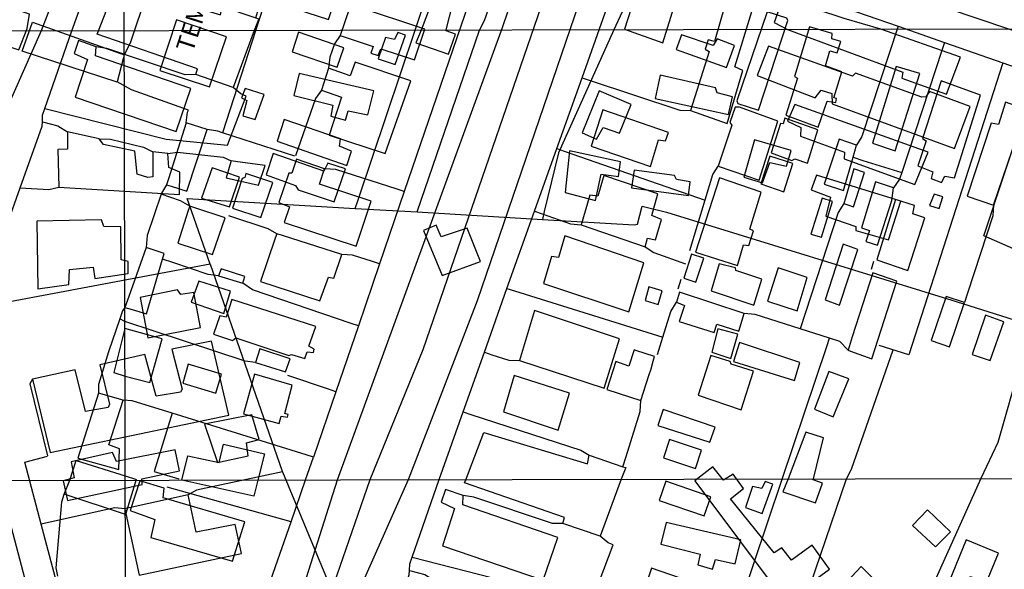
# Model space of a CAD drawing. Extents: x 177345 to 355708, y 1670008 to 3341725.
# Drawn here: x 355210 to 355348, y 3339431 to 3339508 of the extents above; entities that cross this region are included whole.
import ezdxf
from ezdxf.enums import TextEntityAlignment as Align

# ---------------------------------------------------------------- set-up
doc = ezdxf.new("R2010")
doc.units = 0
doc.header["$LTSCALE"] = 5
doc.header["$MEASUREMENT"] = 0
doc.linetypes.add('DASHED2', pattern=[0.375, 0.25, -0.125])
for name, color, linetype in [('T-ALINH-PROJ-C', 6, 'CONTINUOUS'), ('T-MFIO-EXI', 7, 'DASHED2'), ('V-EDIFICACAO', 7, 'CONTINUOUS'), ('V-EIXO_DE_LOGRADOURO', 3, 'CONTINUOUS'), ('V-LOTE', 1, 'CONTINUOUS'), ('V-NOME_DOS_LOGRADOUROS', 7, 'CONTINUOUS'), ('V-QUADRA', 21, 'CONTINUOUS'), ('V-TEMPLO', 141, 'CONTINUOUS'), ('V-TESTADA', 5, 'CONTINUOUS'), ('X-LIMITE_1000', 7, 'CONTINUOUS')]:
    doc.layers.add(name, color=color, linetype=linetype)

# ---------------------------------------------------------------- blocks, each defined once
blk = doc.blocks.new('872FIIIP_img_geo')
at = {"layer": 'V-EDIFICACAO'}
for points in [[(177898.23, 1669347.75), (177903.58, 1669345.86), (177905.8, 1669353.09), (177906.96, 1669353.02), (177908.34, 1669357.55), (177902.06, 1669359.66), (177898.23, 1669347.75)], [(177807.64, 1669352.27), (177805.95, 1669347.33), (177813.45, 1669344.88), (177814.59, 1669347.85), (177814.94, 1669349.86), (177807.64, 1669352.27)], [(177859.9, 1669351.21), (177859.74, 1669350.73), (177858.43, 1669346.88), (177863.06, 1669345.34), (177862.72, 1669344.41), (177863.75, 1669344.11), (177864.12, 1669345.01), (177868.84, 1669343.5), (177870.25, 1669347.78), (177860.72, 1669350.94), (177859.9, 1669351.21)], [(177912.62, 1669351.48), (177912.31, 1669351.21), (177910.81, 1669346.07), (177909.93, 1669346.29), (177909.49, 1669344.96), (177910.09, 1669344.64), (177907.47, 1669336.42), (177912.57, 1669334.6), (177914.8, 1669342), (177913.65, 1669342.52), (177916.05, 1669350.23), (177912.62, 1669351.48)], [(177913.95, 1669337.73), (177914.08, 1669337.37), (177916.99, 1669336.44), (177921.1, 1669348.99), (177920.96, 1669349.32), (177918.19, 1669350.18), (177913.95, 1669337.73)], [(177827.23, 1669340.39), (177827.22, 1669340.35), (177813.91, 1669344.7), (177815.37, 1669348.77), (177827.67, 1669344.39), (177828.21, 1669344.2), (177828.11, 1669343.83)], [(177835.53, 1669349.07), (177833.17, 1669342.01), (177840.15, 1669339.73), (177842.51, 1669346.69), (177835.53, 1669349.07)], [(177924.13, 1669348.08), (177922, 1669341.15), (177922.43, 1669340.91), (177920.8, 1669335.76), (177925.3, 1669334.09), (177926.57, 1669337.72), (177927.78, 1669337.53), (177927.9, 1669338.06), (177927.52, 1669338.15), (177928.64, 1669341.82), (177926.37, 1669342.65), (177926.97, 1669344.75), (177927.99, 1669344.48), (177928.5, 1669346.07), (177927.22, 1669346.42), (177927.29, 1669347.15), (177924.13, 1669348.08)], [(177860.53, 1669343.16), (177859.81, 1669341.27), (177856.79, 1669342.31), (177855.79, 1669339.26), (177858.62, 1669338.27), (177856.86, 1669332.96), (177864.73, 1669330.4), (177868.29, 1669340.57), (177860.53, 1669343.16)], [(177932.92, 1669331.85), (177936.08, 1669330.74), (177939.55, 1669341.57), (177936.25, 1669342.56), (177932.92, 1669331.85)], [(177942.52, 1669340.55), (177939.94, 1669332.49), (177940.42, 1669332.17), (177939.25, 1669328.68), (177941.35, 1669327.82), (177941.14, 1669326.88), (177942.6, 1669326.33), (177943.03, 1669327.22), (177944.39, 1669326.98), (177948.04, 1669338.56), (177942.52, 1669340.55)], [(177845.13, 1669339.47), (177844.6, 1669338.19), (177845.38, 1669337.82), (177844.78, 1669335.66), (177846.53, 1669335.12), (177847.78, 1669338.64), (177845.13, 1669339.47)], [(177946.19, 1669324.41), (177949.88, 1669323.17), (177954.42, 1669336.55), (177951.55, 1669337.56), (177950.56, 1669334.46), (177949.54, 1669334.63), (177946.19, 1669324.41)], [(177895.17, 1669336.49), (177893.56, 1669331.43), (177901.86, 1669328.55), (177902.98, 1669332.28), (177903.96, 1669332.15), (177904.36, 1669333.33), (177895.17, 1669336.49)], [(177914.33, 1669336.87), (177913.69, 1669336.86), (177912.96, 1669334.73), (177913.22, 1669334.35), (177911.34, 1669328.61), (177917.07, 1669326.68), (177919.68, 1669334.89), (177914.33, 1669336.87)], [(177834.12, 1669326.03), (177834.76, 1669325.83), (177836.98, 1669325.13), (177839.8, 1669333.73), (177836.89, 1669334.68), (177834.39, 1669326.86), (177834.12, 1669326.03)], [(177920.67, 1669335.33), (177920.41, 1669334.55), (177920.07, 1669334.6), (177918.75, 1669330.49), (177921.66, 1669329.42), (177922.06, 1669329.63), (177923.83, 1669329.03), (177925.29, 1669333.69), (177920.67, 1669335.33)], [(177930.21, 1669329.86), (177930.69, 1669331.54), (177928.25, 1669332.37), (177926.14, 1669326.12), (177928.89, 1669325.22)], [(177855.52, 1669326.12), (177856.25, 1669328.25), (177852.32, 1669329.59), (177851.67, 1669327.65), (177851.25, 1669327.62), (177849.84, 1669323.54), (177851.33, 1669322.94), (177850.6, 1669320.72), (177860.66, 1669317.42), (177862.77, 1669323.74), (177855.52, 1669326.12)], [(177918.57, 1669330.01), (177917.32, 1669326.15), (177920.53, 1669325.04), (177921.79, 1669328.97), (177918.57, 1669330.01)], [(177838.99, 1669324.14), (177842.94, 1669322.91), (177844.34, 1669327.1), (177840.5, 1669328.39), (177838.99, 1669324.14)], [(177845.21, 1669327.58), (177845.07, 1669327.05), (177844.69, 1669326.88), (177843.37, 1669322.73), (177847.34, 1669321.44), (177849.01, 1669326.33), (177845.21, 1669327.58)], [(177895.32, 1669327.31), (177894.5, 1669324.44), (177893.35, 1669324.58), (177892.15, 1669320.42), (177901.09, 1669317.33), (177901.44, 1669318.53), (177902.55, 1669318.32), (177903.41, 1669321.16), (177902.04, 1669321.74), (177902.89, 1669324.74), (177895.32, 1669327.31)], [(177928.93, 1669323.38), (177929.47, 1669323.2), (177930.26, 1669322.94), (177931.81, 1669327.75), (177930.32, 1669328.26), (177929.15, 1669324.16), (177928.93, 1669323.38)], [(177911.51, 1669326.98), (177908.17, 1669316.61), (177914.02, 1669314.72), (177914.89, 1669317.64), (177915.61, 1669317.51), (177916.26, 1669319.59), (177915.75, 1669319.82), (177917.33, 1669324.98), (177911.51, 1669326.98)], [(177931.38, 1669320), (177932.53, 1669319.6), (177932.01, 1669318.07), (177933.61, 1669317.56), (177935.65, 1669323.84), (177935.88, 1669325.59), (177933.34, 1669326.41), (177931.38, 1669320)], [(177940.89, 1669323.11), (177942.25, 1669322.7), (177942.76, 1669324.31), (177941.57, 1669324.71), (177940.89, 1669323.11)], [(177924.31, 1669319.13), (177925.8, 1669318.67), (177927.35, 1669323.66), (177925.9, 1669324.14), (177924.31, 1669319.13)], [(177933.55, 1669315.5), (177937.88, 1669314.03), (177940.24, 1669321.4), (177938.56, 1669321.97), (177938.82, 1669323.11), (177936.14, 1669323.98), (177933.55, 1669315.5)], [(177837.37, 1669323.03), (177837.17, 1669322.41), (177835.69, 1669317.86), (177840.54, 1669316.27), (177842.34, 1669321.39), (177838.09, 1669322.79), (177837.37, 1669323.03)], [(177849.54, 1669319.18), (177849.32, 1669318.53), (177847.27, 1669312.5), (177855.58, 1669309.8), (177856.77, 1669313.09), (177857.54, 1669312.97), (177858.66, 1669316.25), (177850.35, 1669318.92), (177849.54, 1669319.18)], [(177889.87, 1669318.87), (177888.97, 1669315.83), (177888, 1669316.01), (177886.87, 1669312.2), (177898.82, 1669308.26), (177900.92, 1669315.1), (177889.87, 1669318.87)], [(177926.32, 1669309.92), (177928.33, 1669309.2), (177930.87, 1669316.98), (177928.81, 1669317.72), (177926.32, 1669309.92)], [(177833.54, 1669315.61), (177833.78, 1669316.42), (177831.25, 1669317.26), (177828.82, 1669310.38), (177828.29, 1669308.88), (177829.29, 1669308.58), (177831.33, 1669307.96)], [(177907.61, 1669316.3), (177906.53, 1669312.97), (177908.2, 1669312.41), (177909.32, 1669315.74), (177907.61, 1669316.3)], [(177913.78, 1669314.03), (177913.75, 1669314.39), (177911.47, 1669314.98), (177910.35, 1669311.21), (177916.34, 1669309.2), (177917.45, 1669312.83), (177913.78, 1669314.03)], [(177841.78, 1669314.26), (177841.39, 1669313.27), (177844.82, 1669312.25), (177845.06, 1669313.19), (177841.78, 1669314.26)], [(177919.72, 1669314.42), (177918.22, 1669309.76), (177922.38, 1669308.39), (177923.79, 1669313.05), (177919.72, 1669314.42)], [(177929.5, 1669302.9), (177929.86, 1669302.77), (177932.83, 1669301.7), (177936.35, 1669312.56), (177932.98, 1669313.7), (177930.1, 1669304.77), (177929.5, 1669302.9)], [(177838.62, 1669312.54), (177837.58, 1669309.59), (177842.12, 1669308), (177843.06, 1669311.12), (177838.62, 1669312.54)], [(177901.6, 1669311.76), (177901.09, 1669309.85), (177902.93, 1669309.29), (177903.49, 1669311.21), (177901.6, 1669311.76)], [(177905.93, 1669310.99), (177905.5, 1669309.59), (177906.63, 1669309.16), (177905.89, 1669306.92), (177910.77, 1669305.35), (177911.13, 1669306.55), (177914.2, 1669305.56), (177914.97, 1669308.04), (177905.93, 1669310.99)], [(177843.28, 1669309.97), (177842.46, 1669307.49), (177841.57, 1669307.7), (177840.7, 1669305.14), (177843.37, 1669304.24), (177843.83, 1669304.61), (177851.25, 1669302.14), (177851.61, 1669302.31), (177853.47, 1669301.74), (177853.81, 1669302.64), (177854.67, 1669302.57), (177854.79, 1669303.03), (177854.02, 1669303.46), (177855.01, 1669306.2), (177843.28, 1669309.97)], [(177943.24, 1669310.39), (177941.14, 1669304.24), (177943.7, 1669303.37), (177945.81, 1669309.57), (177943.24, 1669310.39)], [(177885.64, 1669308.42), (177883.53, 1669301.45), (177895.35, 1669297.56), (177897.5, 1669304.47), (177885.64, 1669308.42)], [(177946.87, 1669302.27), (177949.4, 1669301.45), (177951.29, 1669306.86), (177948.74, 1669307.79), (177946.87, 1669302.27)], [(177828.3, 1669305.92), (177826.73, 1669299.78), (177828.31, 1669299.25), (177831.79, 1669298.35), (177833.51, 1669304.47), (177828.3, 1669305.92)], [(177911.29, 1669305.86), (177910.44, 1669302.6), (177913.08, 1669301.74), (177914.08, 1669305.12), (177911.29, 1669305.86)], [(177914.33, 1669303.98), (177913.48, 1669301.31), (177922.03, 1669298.66), (177922.76, 1669301.19), (177914.33, 1669303.98)], [(177847.2, 1669303.08), (177846.58, 1669301.19), (177850.77, 1669299.87), (177851.41, 1669301.7), (177847.2, 1669303.08)], [(177910.3, 1669302.17), (177908.54, 1669296.61), (177914.54, 1669294.56), (177916.26, 1669299.97), (177913.14, 1669300.94), (177913, 1669301.31), (177910.3, 1669302.17)], [(177837.17, 1669300.94), (177836.38, 1669298.28), (177841, 1669296.9), (177841.83, 1669299.55), (177837.17, 1669300.94)], [(177926.83, 1669299.9), (177924.82, 1669294.63), (177927.4, 1669293.57), (177929.62, 1669298.89), (177926.83, 1669299.9)], [(177846.45, 1669299.56), (177844.9, 1669293.99), (177849.87, 1669292.62), (177850.18, 1669293.65), (177851.07, 1669293.53), (177851.16, 1669293.89), (177850.69, 1669294.04), (177851.72, 1669298.01), (177846.45, 1669299.56)], [(177882.76, 1669299.34), (177881.3, 1669294.26), (177888.93, 1669291.73), (177890.52, 1669296.89), (177882.76, 1669299.34)], [(177821.69, 1669287.78), (177827.43, 1669286.21), (177827.52, 1669289.08), (177826.02, 1669289.68), (177828.04, 1669295.88), (177824.58, 1669296.89), (177821.69, 1669287.78)], [(177903.63, 1669294.6), (177902.89, 1669292.37), (177910.17, 1669290.02), (177910.91, 1669292.14), (177903.63, 1669294.6)], [(177898, 1669286.6), (177898.4, 1669286.47), (177897.76, 1669284.84), (177894.81, 1669276.88), (177889.59, 1669278.67), (177889.82, 1669279.48), (177875.81, 1669284.34), (177875.99, 1669284.78), (177878.55, 1669291.39), (177893.06, 1669287.01), (177893.28, 1669288.2), (177898, 1669286.6)], [(177904.53, 1669290.4), (177903.67, 1669287.82), (177908.16, 1669286.37), (177909.01, 1669288.89), (177904.53, 1669290.4)], [(177924.65, 1669284.91), (177926.09, 1669290.62), (177923.59, 1669291.45), (177921.12, 1669284.89), (177920.38, 1669283.1), (177924.95, 1669281.53), (177925.95, 1669284.31), (177924.62, 1669284.77), (177924.65, 1669284.91)], [(177836.26, 1669284.72), (177837.11, 1669288.13), (177841.47, 1669287.18), (177842.11, 1669289.77), (177847.81, 1669288.4), (177846.92, 1669284.74), (177846.33, 1669282.5), (177836.26, 1669284.72)], [(177972.39, 1669284.99), (177988.55, 1669278.99), (177988.43, 1669278.19), (177994.65, 1669275.92), (177996.63, 1669281.13), (177985.48, 1669285.01), (177980.32, 1669286.52), (177972.57, 1669289.07), (177972.09, 1669287.63), (177971.19, 1669287.75), (177970.55, 1669285.94), (177972.39, 1669284.99)], [(177829.85, 1669284.82), (177828.36, 1669279.9), (177819.79, 1669282.75), (177820.57, 1669284.7), (177821.49, 1669287.46), (177828.34, 1669285.31), (177829.77, 1669284.85), (177829.85, 1669284.82)], [(177833.67, 1669282.26), (177833.78, 1669283.59), (177830.39, 1669284.61), (177829.01, 1669280.46), (177832.47, 1669279.23), (177831.94, 1669276.72), (177843.35, 1669273.37), (177845.09, 1669278.9), (177833.67, 1669282.26)], [(177875.58, 1669281.28), (177875.63, 1669282.57), (177873.16, 1669283.43), (177872.55, 1669281.64), (177874.42, 1669280.77), (177872.73, 1669275.52), (177886.84, 1669270.72), (177888.89, 1669276.71), (177875.58, 1669281.28)], [(177903.99, 1669284.58), (177903.06, 1669281.87), (177909.36, 1669279.71), (177910.31, 1669282.4), (177903.99, 1669284.58)], [(177916.13, 1669283.85), (177915.14, 1669280.89), (177917.5, 1669280.06), (177918.96, 1669284.16), (177917.89, 1669284.55), (177917.42, 1669283.57), (177916.13, 1669283.85)], [(177957.57, 1669284.23), (177956.81, 1669282.17), (177963.86, 1669279.64), (177965, 1669282.75), (177962.55, 1669283.69), (177962.01, 1669282.74), (177957.57, 1669284.23)], [(177981.94, 1669278.87), (177981.52, 1669278.47), (177969.74, 1669282.64), (177968.18, 1669278.56), (177976.26, 1669275.44), (177977.12, 1669276.48), (177978.63, 1669276.01), (177978.64, 1669274.58), (177995.79, 1669268.33), (177997.96, 1669274.19), (177992.3, 1669276.32), (177991.79, 1669275.55), (177991.23, 1669275.51), (177981.94, 1669278.87)], [(177904.05, 1669278.81), (177903.31, 1669275.77), (177908.79, 1669274.38), (177908.48, 1669272.88), (177910.54, 1669272.29), (177910.94, 1669273.61), (177913.69, 1669273.03), (177914.49, 1669276.39), (177904.05, 1669278.81)], [(177954.6, 1669278.58), (177953.9, 1669275.35), (177964.13, 1669273.09), (177964.69, 1669275.56), (177962.55, 1669276.11), (177962.31, 1669276.8), (177954.6, 1669278.58)], [(177946.06, 1669276.38), (177943.67, 1669270.55), (177945.69, 1669269.64), (177946.59, 1669271.26), (177948.89, 1669270.47), (177950.55, 1669274.51), (177946.06, 1669276.38)], [(177973.42, 1669274.51), (177972.42, 1669272.16), (177974.26, 1669271.29), (177974.21, 1669270.05), (177980.38, 1669267.81), (177980.36, 1669266.87), (177990.22, 1669263.3), (177992.11, 1669267.84), (177973.42, 1669274.51)], [(177901.98, 1669272.4), (177900.96, 1669269.38), (177910.75, 1669265.97), (177911.4, 1669267.97), (177909.69, 1669268.68), (177909.84, 1669269.69), (177901.98, 1669272.4)], [(177876.09, 1669269.71), (177875.66, 1669269.8), (177871.66, 1669270.65), (177871.65, 1669268.25), (177870.29, 1669268.22), (177870.43, 1669262.91), (177887.31, 1669261.91), (177887.36, 1669265.05), (177885.81, 1669265.67), (177885.7, 1669267.65), (177883.59, 1669267.86), (177883.6, 1669264.39), (177882.87, 1669264.28), (177881.41, 1669264.76), (177881.05, 1669267.97), (177876.66, 1669268.9), (177876.09, 1669269.71)], [(177967.8, 1669269.55), (177966.3, 1669264.32), (177968.91, 1669263.52), (177969.95, 1669266.36), (177972.29, 1669265.89), (177972.91, 1669268.06), (177967.8, 1669269.55)], [(177900.44, 1669267.65), (177899.43, 1669264.64), (177903.53, 1669263.16), (177903.93, 1669262.56), (177908.97, 1669260.86), (177910.56, 1669265.48), (177908.07, 1669266.31), (177907.5, 1669265.18), (177900.44, 1669267.65)], [(177941.92, 1669268.03), (177941.3, 1669262.18), (177945.52, 1669261.06), (177946.32, 1669264.77), (177948.78, 1669264.41), (177949.06, 1669266.47), (177941.92, 1669268.03)], [(177894.56, 1669266.59), (177894.38, 1669266.01), (177893.85, 1669264.25), (177898.39, 1669263.23), (177899.32, 1669265.96), (177895.44, 1669266.47), (177894.56, 1669266.59)], [(177950.96, 1669265.29), (177950.59, 1669262.82), (177958.55, 1669261.77), (177958.8, 1669263.7), (177956.88, 1669264), (177956.58, 1669264.56), (177950.96, 1669265.29)], [(177976.48, 1669264.59), (177975.71, 1669262.58), (177978.44, 1669261.55), (177977.78, 1669258.9), (177981.98, 1669257.45), (177981.96, 1669256.89), (177986.55, 1669255.55), (177988.29, 1669260.96), (177976.48, 1669264.59)], [(177867.33, 1669258.2), (177867.48, 1669248.7), (177871.84, 1669249.34), (177871.91, 1669251.4), (177875.23, 1669251.75), (177875.46, 1669250.16), (177880.14, 1669250.84), (177880.13, 1669252.54), (177879.15, 1669252.79), (177879.08, 1669257.38), (177876.71, 1669257.43), (177876.39, 1669258.38), (177867.33, 1669258.2)], [(177923.95, 1669255.97), (177923.24, 1669257.61), (177921.48, 1669256.89), (177924.06, 1669250.56), (177929.46, 1669252.56), (177927.59, 1669257.2), (177923.95, 1669255.97)], [(177887.02, 1669248.56), (177881.8, 1669247.5), (177882.89, 1669241.87), (177890.26, 1669243.32), (177889.34, 1669248.21), (177887.5, 1669247.93), (177887.02, 1669248.56)], [(177886.26, 1669240.29), (177887.68, 1669234.71), (177887.45, 1669234.26), (177884.03, 1669233.71), (177882.48, 1669239.52), (177876.16, 1669238.1), (177877.51, 1669232.59), (177877.34, 1669232.12), (177874.14, 1669231.59), (177872.69, 1669237.37), (177866.76, 1669236.09), (177869.2, 1669225.82), (177894.21, 1669231.06), (177891.8, 1669241.4), (177886.26, 1669240.29)], [(177890.79, 1669229.81), (177892.64, 1669224.44), (177896.92, 1669225.36), (177896.71, 1669227.2), (177898.46, 1669227.67), (177897.44, 1669231.12), (177890.79, 1669229.81)], [(177878.48, 1669224.6), (177877.95, 1669225.83), (177872.15, 1669224.55), (177872.57, 1669222.31), (177871.05, 1669221.86), (177871.63, 1669219.12), (177882.07, 1669221.34), (177882.06, 1669222.16), (177887.3, 1669223.26), (177886.73, 1669226.21), (177878.48, 1669224.6)], [(177971.61, 1669212.5), (177970.55, 1669211.81), (177964.45, 1669219.35), (177966.23, 1669220.81), (177964.8, 1669222.8), (177963.47, 1669221.98), (177961.97, 1669223.82), (177959.42, 1669221.88), (177972.07, 1669204.99), (177978.28, 1669209.53), (177975.84, 1669212.86), (177972.95, 1669210.79), (177971.61, 1669212.5)], [(177879.66, 1669217.96), (177879.8, 1669217.33), (177881.68, 1669208.69), (177895.97, 1669211.72), (177895.1, 1669215.79), (177889.64, 1669214.71), (177888.51, 1669219.93), (177880.27, 1669218.1), (177879.66, 1669217.96)], [(177992, 1669217.83), (177989.89, 1669215.65), (177993.14, 1669212.67), (177995.21, 1669214.75), (177992, 1669217.83)], [(177982.72, 1669209.92), (177978.74, 1669205.66), (177981.86, 1669202.12), (177983.19, 1669203.32), (177985.99, 1669200.66), (177987.3, 1669202.08), (177984.67, 1669204.73), (177986.22, 1669206.47), (177982.72, 1669209.92)]]:
    blk.add_lwpolyline(points, close=True, dxfattribs=at)
at = {"layer": 'V-EIXO_DE_LOGRADOURO'}
blk.add_lwpolyline([(177893.99, 1669372.6), (177890.94, 1669363.75), (177869.99, 1669302.94), (177862.55, 1669284.77), (177853.34, 1669258.09), (177851.53, 1669251.96), (177851.08, 1669249.68), (177851.07, 1669247.19), (177851.07, 1669244.96), (177851.83, 1669239.98), (177851.9, 1669239.79)], dxfattribs=at)
at = {"layer": 'V-LOTE'}
for points in [[(177840.83, 1669380.98), (177829.01, 1669345.83), (177828.21, 1669344.2)], [(177855.66, 1669375.68), (177855.34, 1669374.67), (177841.96, 1669333.28)], [(177879.19, 1669367.29), (177881.57, 1669366.44), (177867.39, 1669325.06)], [(177892.27, 1669340.96), (177896.6, 1669353.13), (177897.24, 1669354.3)], [(177919.16, 1669354.2), (177936.52, 1669348.17)], [(177936.52, 1669348.17), (177931.45, 1669332.78), (177930.69, 1669331.54)], [(177936.52, 1669348.17), (177943.01, 1669345.91)], [(177858.43, 1669346.88), (177857.62, 1669345.7), (177856.97, 1669343.86), (177856.79, 1669342.31)], [(177943.01, 1669345.91), (177942.68, 1669344.91), (177937.02, 1669327.75)], [(177943.01, 1669345.91), (177951.19, 1669343.07)], [(177951.19, 1669343.07), (177938.01, 1669302.23), (177933.87, 1669303.56)], [(177951.19, 1669343.07), (177956.4, 1669341.26)], [(177836.89, 1669334.68), (177837.07, 1669336.16), (177837.18, 1669336.46), (177829.23, 1669339.31), (177827.23, 1669340.39)], [(177888.75, 1669331.09), (177892.27, 1669340.96)], [(177892.27, 1669340.96), (177893.28, 1669340.63), (177905.95, 1669336.44), (177907.47, 1669336.42)], [(177855.79, 1669339.26), (177854.97, 1669338.09), (177852.17, 1669330.06)], [(177841.96, 1669333.28), (177841.3, 1669333.49), (177839.8, 1669333.73)], [(177852.06, 1669330.03), (177841.96, 1669333.28)], [(177885.63, 1669322.32), (177888.75, 1669331.09)], [(177888.75, 1669331.09), (177889.78, 1669330.73), (177909.5, 1669323.85)], [(177930.21, 1669329.86), (177931.58, 1669329.43), (177937.02, 1669327.75)], [(177867.39, 1669325.06), (177866.38, 1669325.38), (177857.81, 1669328.14), (177856.25, 1669328.25)], [(177907.37, 1669316.85), (177910.6, 1669327.44), (177911.34, 1669328.61)], [(177937.02, 1669327.75), (177936.71, 1669326.81), (177935.88, 1669325.59)], [(177834.12, 1669326.03), (177833.43, 1669324.86), (177833.37, 1669324.69)], [(177833.37, 1669324.69), (177831.42, 1669318.91), (177831.25, 1669317.26)], [(177837.37, 1669323.03), (177836.09, 1669323.75), (177833.37, 1669324.69)], [(177867.39, 1669325.06), (177863.94, 1669314.97)], [(177928.93, 1669323.38), (177928.14, 1669322.16), (177922.8, 1669305.86)], [(177881.77, 1669311.5), (177885.63, 1669322.32)], [(177885.63, 1669322.32), (177886.67, 1669321.96), (177890.67, 1669320.55), (177892.15, 1669320.42)], [(177949.88, 1669323.17), (177949.75, 1669321.67), (177946.29, 1669311.01), (177945.81, 1669309.57)], [(177849.54, 1669319.18), (177848.35, 1669319.86), (177842.82, 1669321.66)], [(177901.09, 1669317.33), (177902.34, 1669316.57), (177906.76, 1669314.98)], [(177841.39, 1669313.27), (177839.94, 1669313.47), (177835, 1669315.13), (177833.54, 1669315.61)], [(177863.94, 1669314.97), (177862.93, 1669315.29), (177860.14, 1669316.19), (177858.66, 1669316.25)], [(177863.94, 1669314.97), (177860.97, 1669306.29)], [(177933.06, 1669315.31), (177932.75, 1669314.16)], [(177860.97, 1669306.29), (177859.96, 1669306.63), (177846.14, 1669311.35), (177844.82, 1669312.25)], [(177906.12, 1669312.77), (177905.69, 1669311.43)], [(177878.6, 1669302.6), (177881.77, 1669311.5)], [(177881.77, 1669311.5), (177882.83, 1669311.17), (177903.59, 1669304.71)], [(177903.59, 1669304.71), (177904.72, 1669308.31), (177905.5, 1669309.59)], [(177828.29, 1669308.88), (177827.95, 1669308.38), (177827.57, 1669307.27)], [(177922.8, 1669305.86), (177916.51, 1669307.86), (177914.97, 1669308.04)], [(177827.57, 1669307.27), (177826.01, 1669302.66), (177824.62, 1669298.1), (177824.58, 1669296.89)], [(177846.58, 1669301.19), (177845.13, 1669301.34), (177828.3, 1669306.89), (177827.57, 1669307.27)], [(177860.97, 1669306.29), (177857.81, 1669297.09)], [(177926.9, 1669304.55), (177922.8, 1669305.86)], [(177902.83, 1669302.28), (177903.59, 1669304.71)], [(177911.9, 1669259.97), (177912.26, 1669261.02), (177920.3, 1669284.88), (177926.56, 1669303.55), (177926.9, 1669304.55)], [(177929.5, 1669302.9), (177928.37, 1669304.09), (177926.9, 1669304.55)], [(177875.63, 1669294.26), (177878.6, 1669302.6)], [(177878.6, 1669302.6), (177879.67, 1669302.26), (177882.01, 1669301.5), (177883.53, 1669301.45)], [(177920.59, 1669259.46), (177929.31, 1669284.9), (177930, 1669286.24), (177935.82, 1669302.93)], [(177953.69, 1669301.28), (177950.45, 1669289.99), (177948.11, 1669284.94), (177940.34, 1669267.74), (177938.36, 1669259.51), (177938.1, 1669258.43)], [(177857.81, 1669297.09), (177856.81, 1669297.42), (177851.09, 1669299.33)], [(177857.81, 1669297.09), (177854.68, 1669287.94)], [(177834.9, 1669294.09), (177829.32, 1669295.82), (177828.04, 1669295.88)], [(177898, 1669286.6), (177898.44, 1669288.02), (177900.39, 1669294.3), (177900.49, 1669295.84)], [(177868.48, 1669273.93), (177872.26, 1669284.79), (177875.63, 1669294.26)], [(177875.63, 1669294.26), (177876.71, 1669293.92), (177892.12, 1669288.92), (177893.28, 1669288.2)], [(177834.9, 1669294.09), (177832.39, 1669285.91), (177835.82, 1669284.9)], [(177854.68, 1669287.94), (177853.68, 1669288.25), (177834.9, 1669294.09)], [(177851.54, 1669278.9), (177853.59, 1669284.75), (177854.68, 1669287.94)], [(177851.54, 1669278.9), (177850.4, 1669279.22), (177834.22, 1669283.76)], [(177818.91, 1669271.31), (177818.67, 1669272.48), (177819.48, 1669281.67), (177819.79, 1669282.75)], [(177889.59, 1669278.67), (177888.12, 1669278.66), (177877.13, 1669282.33), (177875.63, 1669282.57)], [(177823.34, 1669269.19), (177824.58, 1669268.68), (177828.38, 1669268.39), (177847.44, 1669267.19), (177851.54, 1669278.9)], [(177868.48, 1669273.93), (177885.45, 1669269.64), (177894.04, 1669268.79), (177896.64, 1669275.66), (177895.92, 1669275.97), (177894.81, 1669276.88)], [(177868.12, 1669272.07), (177868.16, 1669273), (177868.48, 1669273.93)], [(177865.01, 1669262.82), (177868.1, 1669271.47), (177868.12, 1669272.07)], [(177868.12, 1669272.07), (177870.29, 1669271.52), (177871.66, 1669270.65)], [(177876.09, 1669269.71), (177877.66, 1669269.66), (177882.28, 1669268.52), (177883.59, 1669267.86)], [(177885.7, 1669267.65), (177887.05, 1669267.84), (177893.44, 1669267.12), (177894.56, 1669266.59)], [(177891.6, 1669252.17), (177863.56, 1669246.9), (177862.56, 1669246.71), (177862.36, 1669247.69), (177861.35, 1669252.6), (177865.01, 1669262.82)], [(177865.01, 1669262.82), (177869.01, 1669262.62), (177870.43, 1669262.91)], [(177891.6, 1669252.17), (177888.41, 1669261.35), (177911.9, 1669259.97)], [(177911.9, 1669259.97), (177920.59, 1669259.46)], [(177938.1, 1669258.43), (177950.93, 1669257.68), (177951.43, 1669257.76), (177952.09, 1669260.28), (177955.46, 1669259.44), (177996.01, 1669246.93), (178010.46, 1669242.36), (178038.93, 1669233.23), (178040.56, 1669233.09)], [(177920.59, 1669259.46), (177938.1, 1669258.43)], [(177891.6, 1669252.17), (177901.69, 1669223.24), (177901.74, 1669223.13)], [(177867.95, 1669215.83), (177865.65, 1669224.48), (177868.85, 1669225.33)], [(177901.74, 1669223.13), (177889.69, 1669220.59), (177888.51, 1669219.93)], [(177901.74, 1669223.13), (177909.81, 1669203.68), (177909.97, 1669202.02)], [(177879.66, 1669217.96), (177878.27, 1669218.11), (177869, 1669216.06), (177867.95, 1669215.83)], [(177876.17, 1669185.4), (177873.07, 1669196.51), (177867.95, 1669215.83)]]:
    blk.add_lwpolyline(points, dxfattribs=at)
at = {"layer": 'V-QUADRA'}
for points in [[(177852.16, 1669266.25), (177858.07, 1669284.76), (177858.07, 1669284.76), (177881.12, 1669348.01), (177886.92, 1669365.02), (177886.92, 1669365.02), (177887.09, 1669365.51), (177887.37, 1669366.48), (177887.2, 1669368.13), (177886.73, 1669368.96), (177885.79, 1669369.91), (177883.35, 1669370.8), (177883.35, 1669370.8), (177828.13, 1669390.94), (177828.13, 1669390.94), (177799.25, 1669400.59)], [(178010.45, 1669251.5), (177999.9, 1669256.12), (178005.78, 1669273.83)], [(178017.49, 1669325.72), (177938.98, 1669352.22), (177900.35, 1669365.13), (177900.35, 1669365.13), (177899.84, 1669365.3), (177898.98, 1669365.34), (177898.04, 1669365.17), (177897.01, 1669364.64), (177896.39, 1669364.06), (177895.7, 1669362.76), (177895.54, 1669362.3), (177895.54, 1669362.3), (177877.59, 1669309.81), (177867.94, 1669284.78), (177867.94, 1669284.78), (177861.62, 1669270.58)], [(177859.98, 1669229.56), (177865.85, 1669207.43)]]:
    blk.add_lwpolyline(points, dxfattribs=at)
at = {"layer": 'V-TEMPLO'}
blk.add_lwpolyline([(177895.75, 1669297.38), (177900.49, 1669295.84), (177901.63, 1669299.34), (177901.93, 1669300.26), (177901.93, 1669300.26), (177902.23, 1669301.34), (177902.43, 1669302.03), (177899.82, 1669302.86), (177899.82, 1669302.86), (177899.56, 1669302.93), (177898.83, 1669300.66), (177897, 1669301.32), (177897, 1669301.32), (177895.75, 1669297.38)], close=True, dxfattribs=at)
at = {"layer": 'V-TESTADA'}
blk.add_lwpolyline([(177866.76, 1669236.09), (177866.38, 1669235.42), (177868.82, 1669225.37)], dxfattribs=at)
at = {"layer": 'X-LIMITE_1000'}
for p, q in [((177829.46, 1668730.38), (177823.88, 1671501.79)), ((178310.34, 1669285.66), (175900.37, 1669280.65))]:
    blk.add_line(p, q, dxfattribs=at)
at = {"layer": 'V-NOME_DOS_LOGRADOUROS'}
blk.add_text('TEMPLO BATISTA', height=2.5, rotation=72, dxfattribs=at).set_placement((177838.52, 1669344.14), align=Align.BOTTOM_LEFT)

msp = doc.modelspace()

# ---------------------------------------------------------------- block references
at = {"layer": 'T-ALINH-PROJ-C'}
msp.add_blockref('872FIIIP_img_geo', (177396.5, 1670159.2), dxfattribs=at)
at = {"layer": 'T-MFIO-EXI'}
msp.add_blockref('872FIIIP_img_geo', (177345.12, 1670221.95), dxfattribs=at)

doc.saveas('drawing.dxf')
